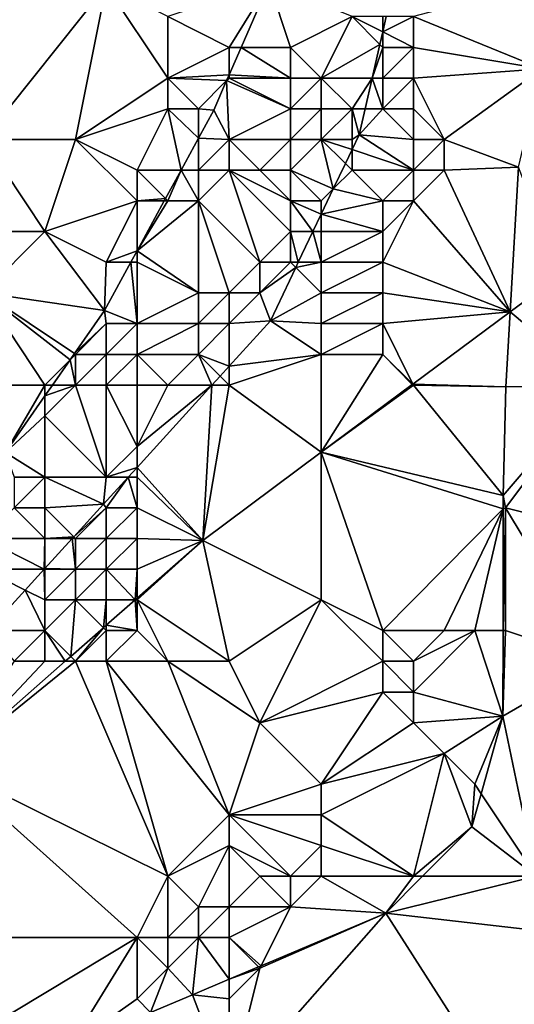
# Model space of a CAD drawing. Units: metres. Extents: x 69375 to 70000, y 345000 to 345500.
# Drawn here: x 69896 to 69912, y 345427 to 345459 of the extents above; entities that cross this region are included whole.
import ezdxf

# ---------------------------------------------------------------- set-up
doc = ezdxf.new("R2010")
doc.units = ezdxf.units.M
doc.layers.add('Terrain', color=15, linetype='Continuous')

msp = doc.modelspace()

# ---------------------------------------------------------------- linework, layer by layer
at = {"layer": 'Terrain'}
for points in [[(69895, 345455, 268.98), (69899, 345460, 269.05), (69895, 345461, 269.32), (69895, 345455, 268.98)], [(69903, 345458, 268.46), (69904.301, 345460.098, 268.633), (69901, 345459, 268.83), (69903, 345458, 268.46)], [(69903, 345458, 268.46), (69903.388, 345458, 268.613), (69904.301, 345460.098, 268.633), (69903, 345458, 268.46)], [(69903.388, 345458, 268.613), (69905, 345458, 267.69), (69904.301, 345460.098, 268.633), (69903.388, 345458, 268.613)], [(69905, 345458, 267.69), (69907, 345459, 266.61), (69904.301, 345460.098, 268.633), (69905, 345458, 267.69)], [(69909, 345459, 266.18), (69913.184, 345457.303, 266.221), (69913.9, 345460.299, 266.221), (69909, 345459, 266.18)], [(69898, 345455, 268.99), (69899, 345460, 269.05), (69895, 345455, 268.98), (69898, 345455, 268.99)], [(69898, 345455, 268.99), (69901, 345457, 268.89), (69899, 345460, 269.05), (69898, 345455, 268.99)], [(69901, 345457, 268.89), (69901, 345459, 268.83), (69899, 345460, 269.05), (69901, 345457, 268.89)], [(69901, 345457, 268.89), (69903, 345458, 268.46), (69901, 345459, 268.83), (69901, 345457, 268.89)], [(69906, 345457, 267.4), (69907, 345459, 266.61), (69905, 345458, 267.69), (69906, 345457, 267.4)], [(69906, 345457, 267.4), (69907.905, 345458.095, 266.432), (69907, 345459, 266.61), (69906, 345457, 267.4)], [(69908, 345459, 266.32), (69907, 345459, 266.61), (69908, 345458.507, 266.432), (69908, 345459, 266.32)], [(69907, 345459, 266.61), (69907.905, 345458.095, 266.432), (69908, 345458.507, 266.432), (69907, 345459, 266.61)], [(69909, 345458, 266.11), (69909, 345459, 266.18), (69908, 345458.507, 266.432), (69909, 345458, 266.11)], [(69909, 345459, 266.18), (69908.113, 345459, 266.432), (69908, 345458.507, 266.432), (69909, 345459, 266.18)], [(69908, 345459, 266.32), (69908, 345458.507, 266.432), (69908.113, 345459, 266.432), (69908, 345459, 266.32)], [(69909, 345458, 266.11), (69913.184, 345457.303, 266.221), (69909, 345459, 266.18), (69909, 345458, 266.11)], [(69908, 345458, 266.28), (69908, 345458.507, 266.432), (69907.905, 345458.095, 266.432), (69908, 345458, 266.28)], [(69909, 345458, 266.11), (69908, 345458.507, 266.432), (69908, 345458, 266.28), (69909, 345458, 266.11)], [(69901, 345457, 268.89), (69903, 345457.11, 268.605), (69903, 345458, 268.46), (69901, 345457, 268.89)], [(69903, 345458, 268.46), (69903, 345457.11, 268.605), (69903.388, 345458, 268.613), (69903, 345458, 268.46)], [(69903.388, 345458, 268.613), (69903, 345457.11, 268.605), (69905, 345457, 267.93), (69903.388, 345458, 268.613)], [(69903.388, 345458, 268.613), (69905, 345457, 267.93), (69905, 345458, 267.69), (69903.388, 345458, 268.613)], [(69906, 345457, 267.4), (69905, 345458, 267.69), (69905, 345457, 267.93), (69906, 345457, 267.4)], [(69906, 345457, 267.4), (69907.654, 345457, 266.433), (69907.905, 345458.095, 266.432), (69906, 345457, 267.4)], [(69908, 345458, 266.28), (69907.905, 345458.095, 266.432), (69907.654, 345457, 266.433), (69908, 345458, 266.28)], [(69908, 345457, 266.36), (69908, 345458, 266.28), (69907.654, 345457, 266.433), (69908, 345457, 266.36)], [(69909, 345457, 266.14), (69909, 345458, 266.11), (69908, 345457, 266.36), (69909, 345457, 266.14)], [(69908, 345457, 266.36), (69909, 345458, 266.11), (69908, 345458, 266.28), (69908, 345457, 266.36)], [(69909, 345457, 266.14), (69913.184, 345457.303, 266.221), (69909, 345458, 266.11), (69909, 345457, 266.14)], [(69910, 345455, 266.2), (69913.184, 345457.303, 266.221), (69909, 345457, 266.14), (69910, 345455, 266.2)], [(69912.417, 345454.094, 266.221), (69913.184, 345457.303, 266.221), (69910, 345455, 266.2), (69912.417, 345454.094, 266.221)], [(69898, 345455, 268.99), (69901, 345456, 268.99), (69901, 345457, 268.89), (69898, 345455, 268.99)], [(69901, 345457, 268.89), (69902.915, 345456.915, 268.603), (69903, 345457.11, 268.605), (69901, 345457, 268.89)], [(69902, 345456, 268.84), (69902.915, 345456.915, 268.603), (69901, 345457, 268.89), (69902, 345456, 268.84)], [(69902, 345456, 268.84), (69901, 345457, 268.89), (69901, 345456, 268.99), (69902, 345456, 268.84)], [(69902, 345456, 268.84), (69902.496, 345455.952, 268.594), (69902.915, 345456.915, 268.603), (69902, 345456, 268.84)], [(69903, 345455, 268.69), (69902.915, 345456.915, 268.603), (69902.496, 345455.952, 268.594), (69903, 345455, 268.69)], [(69903, 345457, 268.63), (69903, 345457.11, 268.605), (69902.915, 345456.915, 268.603), (69903, 345457, 268.63)], [(69905, 345456, 267.94), (69903, 345457, 268.63), (69902.915, 345456.915, 268.603), (69905, 345456, 267.94)], [(69903, 345455, 268.69), (69905, 345456, 267.94), (69902.915, 345456.915, 268.603), (69903, 345455, 268.69)], [(69903, 345457, 268.63), (69905, 345457, 267.93), (69903, 345457.11, 268.605), (69903, 345457, 268.63)], [(69905, 345456, 267.94), (69905, 345457, 267.93), (69903, 345457, 268.63), (69905, 345456, 267.94)], [(69906, 345456, 267.53), (69906, 345457, 267.4), (69905, 345456, 267.94), (69906, 345456, 267.53)], [(69905, 345456, 267.94), (69906, 345457, 267.4), (69905, 345457, 267.93), (69905, 345456, 267.94)], [(69907, 345456, 267.05), (69907.654, 345457, 266.433), (69906, 345457, 267.4), (69907, 345456, 267.05)], [(69907, 345456, 267.05), (69906, 345457, 267.4), (69906, 345456, 267.53), (69907, 345456, 267.05)], [(69907.424, 345456, 266.433), (69907.654, 345457, 266.433), (69907, 345456, 267.05), (69907.424, 345456, 266.433)], [(69907.424, 345456, 266.433), (69908, 345456, 266.5), (69907.654, 345457, 266.433), (69907.424, 345456, 266.433)], [(69908, 345456, 266.5), (69908, 345457, 266.36), (69907.654, 345457, 266.433), (69908, 345456, 266.5)], [(69909, 345456, 266.22), (69909, 345457, 266.14), (69908, 345456, 266.5), (69909, 345456, 266.22)], [(69908, 345456, 266.5), (69909, 345457, 266.14), (69908, 345457, 266.36), (69908, 345456, 266.5)], [(69910, 345455, 266.2), (69909, 345457, 266.14), (69909, 345456, 266.22), (69910, 345455, 266.2)], [(69900, 345454, 268.81), (69901, 345456, 268.99), (69898, 345455, 268.99), (69900, 345454, 268.81)], [(69900, 345454, 268.81), (69901.433, 345454, 268.683), (69901, 345456, 268.99), (69900, 345454, 268.81)], [(69902, 345455.041, 268.635), (69902, 345456, 268.84), (69901, 345456, 268.99), (69902, 345455.041, 268.635)], [(69902, 345455.041, 268.635), (69901, 345456, 268.99), (69901.433, 345454, 268.683), (69902, 345455.041, 268.635)], [(69902, 345455.041, 268.635), (69902.496, 345455.952, 268.594), (69902, 345456, 268.84), (69902, 345455.041, 268.635)], [(69903, 345455, 268.69), (69902.496, 345455.952, 268.594), (69902, 345455.041, 268.635), (69903, 345455, 268.69)], [(69903, 345455, 268.69), (69905, 345455, 267.61), (69905, 345456, 267.94), (69903, 345455, 268.69)], [(69906, 345455, 267.43), (69906, 345456, 267.53), (69905, 345455, 267.61), (69906, 345455, 267.43)], [(69905, 345455, 267.61), (69906, 345456, 267.53), (69905, 345456, 267.94), (69905, 345455, 267.61)], [(69907, 345455, 267.08), (69907, 345456, 267.05), (69906, 345455, 267.43), (69907, 345455, 267.08)], [(69906, 345455, 267.43), (69907, 345456, 267.05), (69906, 345456, 267.53), (69906, 345455, 267.43)], [(69907.424, 345456, 266.433), (69907, 345456, 267.05), (69907.229, 345455.15, 266.434), (69907.424, 345456, 266.433)], [(69907, 345455, 267.08), (69907.229, 345455.15, 266.434), (69907, 345456, 267.05), (69907, 345455, 267.08)], [(69909, 345455, 266.25), (69908, 345456, 266.5), (69907.229, 345455.15, 266.434), (69909, 345455, 266.25)], [(69907.424, 345456, 266.433), (69907.229, 345455.15, 266.434), (69908, 345456, 266.5), (69907.424, 345456, 266.433)], [(69909, 345455, 266.25), (69909, 345456, 266.22), (69908, 345456, 266.5), (69909, 345455, 266.25)], [(69910, 345455, 266.2), (69909, 345456, 266.22), (69909, 345455, 266.25), (69910, 345455, 266.2)], [(69897, 345452, 268.88), (69895, 345455, 268.98), (69893, 345452, 268.74), (69897, 345452, 268.88)], [(69897, 345452, 268.88), (69898, 345455, 268.99), (69895, 345455, 268.98), (69897, 345452, 268.88)], [(69897, 345452, 268.88), (69900, 345453, 268.69), (69898, 345455, 268.99), (69897, 345452, 268.88)], [(69900, 345453, 268.69), (69900, 345454, 268.81), (69898, 345455, 268.99), (69900, 345453, 268.69)], [(69902, 345454, 268.25), (69902, 345455.041, 268.635), (69901.433, 345454, 268.683), (69902, 345454, 268.25)], [(69902, 345454, 268.25), (69903, 345455, 268.69), (69902, 345455.041, 268.635), (69902, 345454, 268.25)], [(69903, 345454, 267.48), (69903, 345455, 268.69), (69902, 345454, 268.25), (69903, 345454, 267.48)], [(69903, 345454, 267.48), (69904, 345454, 267.63), (69903, 345455, 268.69), (69903, 345454, 267.48)], [(69903, 345455, 268.69), (69904, 345454, 267.63), (69905, 345455, 267.61), (69903, 345455, 268.69)], [(69905, 345454, 267.18), (69905, 345455, 267.61), (69904, 345454, 267.63), (69905, 345454, 267.18)], [(69905, 345454, 267.18), (69906.391, 345453.391, 266.432), (69906, 345455, 267.43), (69905, 345454, 267.18)], [(69905, 345454, 267.18), (69906, 345455, 267.43), (69905, 345455, 267.61), (69905, 345454, 267.18)], [(69906.391, 345453.391, 266.432), (69906.784, 345454.216, 266.433), (69906, 345455, 267.43), (69906.391, 345453.391, 266.432)], [(69906.784, 345454.216, 266.433), (69907, 345454.669, 266.433), (69906, 345455, 267.43), (69906.784, 345454.216, 266.433)], [(69907, 345454.669, 266.433), (69907, 345455, 267.08), (69906, 345455, 267.43), (69907, 345454.669, 266.433)], [(69909, 345454, 266.24), (69907.229, 345455.15, 266.434), (69907, 345454.669, 266.433), (69909, 345454, 266.24)], [(69907, 345454.669, 266.433), (69907.229, 345455.15, 266.434), (69907, 345455, 267.08), (69907, 345454.669, 266.433)], [(69909, 345454, 266.24), (69909, 345455, 266.25), (69907.229, 345455.15, 266.434), (69909, 345454, 266.24)], [(69910, 345454, 266.19), (69910, 345455, 266.2), (69909, 345454, 266.24), (69910, 345454, 266.19)], [(69909, 345454, 266.24), (69910, 345455, 266.2), (69909, 345455, 266.25), (69909, 345454, 266.24)], [(69912.417, 345454.094, 266.221), (69910, 345455, 266.2), (69910, 345454, 266.19), (69912.417, 345454.094, 266.221)], [(69907, 345454, 266.81), (69907, 345454.669, 266.433), (69906.784, 345454.216, 266.433), (69907, 345454, 266.81)], [(69909, 345454, 266.24), (69907, 345454.669, 266.433), (69907, 345454, 266.81), (69909, 345454, 266.24)], [(69900, 345453, 268.69), (69900.927, 345453.073, 268.725), (69900, 345454, 268.81), (69900, 345453, 268.69)], [(69900, 345454, 268.81), (69900.927, 345453.073, 268.725), (69901.433, 345454, 268.683), (69900, 345454, 268.81)], [(69901, 345453, 268.36), (69901.433, 345454, 268.683), (69900.927, 345453.073, 268.725), (69901, 345453, 268.36)], [(69902, 345453, 267.75), (69901.433, 345454, 268.683), (69901, 345453, 268.36), (69902, 345453, 267.75)], [(69902, 345453, 267.75), (69902, 345454, 268.25), (69901.433, 345454, 268.683), (69902, 345453, 267.75)], [(69902, 345453, 267.75), (69904, 345451, 266.33), (69903, 345454, 267.48), (69902, 345453, 267.75)], [(69902, 345453, 267.75), (69903, 345454, 267.48), (69902, 345454, 268.25), (69902, 345453, 267.75)], [(69903, 345454, 267.48), (69904, 345451, 266.33), (69905, 345452, 266.32), (69903, 345454, 267.48)], [(69903, 345454, 267.48), (69905, 345452, 266.32), (69905, 345453, 266.56), (69903, 345454, 267.48)], [(69903, 345454, 267.48), (69905, 345453, 266.56), (69904, 345454, 267.63), (69903, 345454, 267.48)], [(69905, 345453, 266.56), (69905, 345454, 267.18), (69904, 345454, 267.63), (69905, 345453, 266.56)], [(69906, 345453, 266.55), (69906.391, 345453.391, 266.432), (69905, 345454, 267.18), (69906, 345453, 266.55)], [(69906, 345453, 266.55), (69905, 345454, 267.18), (69905, 345453, 266.56), (69906, 345453, 266.55)], [(69907, 345454, 266.81), (69906.784, 345454.216, 266.433), (69906.391, 345453.391, 266.432), (69907, 345454, 266.81)], [(69908, 345453, 266.32), (69907, 345454, 266.81), (69906.391, 345453.391, 266.432), (69908, 345453, 266.32)], [(69908, 345453, 266.32), (69909, 345454, 266.24), (69907, 345454, 266.81), (69908, 345453, 266.32)], [(69909, 345453, 266.21), (69909, 345454, 266.24), (69908, 345453, 266.32), (69909, 345453, 266.21)], [(69909, 345453, 266.21), (69910, 345454, 266.19), (69909, 345454, 266.24), (69909, 345453, 266.21)], [(69909, 345453, 266.21), (69912.15, 345449.382, 266.221), (69910, 345454, 266.19), (69909, 345453, 266.21)], [(69912.417, 345454.094, 266.221), (69910, 345454, 266.19), (69912.15, 345449.382, 266.221), (69912.417, 345454.094, 266.221)], [(69912.417, 345454.094, 266.221), (69912.15, 345449.382, 266.221), (69913.761, 345450.58, 266.196), (69912.417, 345454.094, 266.221)], [(69908, 345453, 266.32), (69906.391, 345453.391, 266.432), (69906, 345452.57, 266.431), (69908, 345453, 266.32)], [(69906, 345453, 266.55), (69906, 345452.57, 266.431), (69906.391, 345453.391, 266.432), (69906, 345453, 266.55)], [(69900, 345453, 268.69), (69900.888, 345453, 268.728), (69900.927, 345453.073, 268.725), (69900, 345453, 268.69)], [(69901, 345453, 268.36), (69900.927, 345453.073, 268.725), (69900.888, 345453, 268.728), (69901, 345453, 268.36)], [(69899, 345451, 268.63), (69900, 345453, 268.69), (69897, 345452, 268.88), (69899, 345451, 268.63)], [(69899, 345451, 268.63), (69900, 345451.37, 268.802), (69900, 345453, 268.69), (69899, 345451, 268.63)], [(69902, 345450, 267), (69902, 345453, 267.75), (69900, 345451.37, 268.802), (69902, 345450, 267)], [(69902, 345453, 267.75), (69901, 345453, 268.36), (69900, 345451.37, 268.802), (69902, 345453, 267.75)], [(69901, 345453, 268.36), (69900.888, 345453, 268.728), (69900, 345451.37, 268.802), (69901, 345453, 268.36)], [(69900, 345453, 268.69), (69900, 345451.37, 268.802), (69900.888, 345453, 268.728), (69900, 345453, 268.69)], [(69903, 345450, 266.53), (69904, 345451, 266.33), (69902, 345453, 267.75), (69903, 345450, 266.53)], [(69903, 345450, 266.53), (69902, 345453, 267.75), (69902, 345450, 267), (69903, 345450, 266.53)], [(69905, 345452, 266.32), (69905.728, 345452, 266.43), (69905, 345453, 266.56), (69905, 345452, 266.32)], [(69906, 345453, 266.55), (69905, 345453, 266.56), (69906, 345452.57, 266.431), (69906, 345453, 266.55)], [(69905, 345453, 266.56), (69905.728, 345452, 266.43), (69906, 345452.57, 266.431), (69905, 345453, 266.56)], [(69908, 345452, 266.24), (69908, 345453, 266.32), (69906, 345452.57, 266.431), (69908, 345452, 266.24)], [(69908, 345451, 266.17), (69912.15, 345449.382, 266.221), (69909, 345453, 266.21), (69908, 345451, 266.17)], [(69908, 345451, 266.17), (69909, 345453, 266.21), (69908, 345452, 266.24), (69908, 345451, 266.17)], [(69908, 345452, 266.24), (69909, 345453, 266.21), (69908, 345453, 266.32), (69908, 345452, 266.24)], [(69906, 345452, 266.28), (69906, 345452.57, 266.431), (69905.728, 345452, 266.43), (69906, 345452, 266.28)], [(69908, 345452, 266.24), (69906, 345452.57, 266.431), (69906, 345452, 266.28), (69908, 345452, 266.24)], [(69895, 345450, 268.97), (69897, 345452, 268.88), (69893, 345452, 268.74), (69895, 345450, 268.97)], [(69895, 345450, 268.97), (69898.941, 345449.426, 268.89), (69897, 345452, 268.88), (69895, 345450, 268.97)], [(69899, 345451, 268.63), (69897, 345452, 268.88), (69898.941, 345449.426, 268.89), (69899, 345451, 268.63)], [(69905, 345451, 266.21), (69905, 345452, 266.32), (69904, 345451, 266.33), (69905, 345451, 266.21)], [(69905, 345451, 266.21), (69905.252, 345451, 266.429), (69905, 345452, 266.32), (69905, 345451, 266.21)], [(69905, 345452, 266.32), (69905.252, 345451, 266.429), (69905.728, 345452, 266.43), (69905, 345452, 266.32)], [(69906, 345451, 266.22), (69905.728, 345452, 266.43), (69905.252, 345451, 266.429), (69906, 345451, 266.22)], [(69906, 345451, 266.22), (69906, 345452, 266.28), (69905.728, 345452, 266.43), (69906, 345451, 266.22)], [(69908, 345451, 266.17), (69908, 345452, 266.24), (69906, 345451, 266.22), (69908, 345451, 266.17)], [(69906, 345451, 266.22), (69908, 345452, 266.24), (69906, 345452, 266.28), (69906, 345451, 266.22)], [(69899, 345451, 268.63), (69899.798, 345451, 268.819), (69900, 345451.37, 268.802), (69899, 345451, 268.63)], [(69900, 345451, 268.39), (69900, 345451.37, 268.802), (69899.798, 345451, 268.819), (69900, 345451, 268.39)], [(69902, 345450, 267), (69900, 345451.37, 268.802), (69900, 345451, 268.39), (69902, 345450, 267)], [(69900, 345449, 268.18), (69899.798, 345451, 268.819), (69898.941, 345449.426, 268.89), (69900, 345449, 268.18)], [(69899, 345451, 268.63), (69898.941, 345449.426, 268.89), (69899.798, 345451, 268.819), (69899, 345451, 268.63)], [(69900, 345449, 268.18), (69900, 345451, 268.39), (69899.798, 345451, 268.819), (69900, 345449, 268.18)], [(69900, 345449, 268.18), (69902, 345450, 267), (69900, 345451, 268.39), (69900, 345449, 268.18)], [(69903, 345450, 266.53), (69904, 345450, 266.26), (69904, 345451, 266.33), (69903, 345450, 266.53)], [(69904, 345450, 266.26), (69905.171, 345450.829, 266.428), (69905, 345451, 266.21), (69904, 345450, 266.26)], [(69904, 345450, 266.26), (69905, 345451, 266.21), (69904, 345451, 266.33), (69904, 345450, 266.26)], [(69904, 345450, 266.26), (69904.345, 345449.096, 266.426), (69905.171, 345450.829, 266.428), (69904, 345450, 266.26)], [(69906, 345450, 266.11), (69905.171, 345450.829, 266.428), (69904.345, 345449.096, 266.426), (69906, 345450, 266.11)], [(69905, 345451, 266.21), (69905.171, 345450.829, 266.428), (69905.252, 345451, 266.429), (69905, 345451, 266.21)], [(69906, 345450, 266.11), (69906, 345451, 266.22), (69905.171, 345450.829, 266.428), (69906, 345450, 266.11)], [(69906, 345451, 266.22), (69905.252, 345451, 266.429), (69905.171, 345450.829, 266.428), (69906, 345451, 266.22)], [(69908, 345450, 266.1), (69908, 345451, 266.17), (69906, 345450, 266.11), (69908, 345450, 266.1)], [(69906, 345450, 266.11), (69908, 345451, 266.17), (69906, 345451, 266.22), (69906, 345450, 266.11)], [(69908, 345450, 266.1), (69912.15, 345449.382, 266.221), (69908, 345451, 266.17), (69908, 345450, 266.1)], [(69915, 345447, 266.14), (69913.761, 345450.58, 266.196), (69912.15, 345449.382, 266.221), (69915, 345447, 266.14)], [(69897, 345447, 268.69), (69895, 345450, 268.97), (69892, 345447, 268.89), (69897, 345447, 268.69)], [(69897, 345447, 268.69), (69897.822, 345447.822, 268.912), (69895, 345450, 268.97), (69897, 345447, 268.69)], [(69895, 345450, 268.97), (69897.963, 345448.024, 268.909), (69898.941, 345449.426, 268.89), (69895, 345450, 268.97)], [(69895, 345450, 268.97), (69897.822, 345447.822, 268.912), (69897.963, 345448.024, 268.909), (69895, 345450, 268.97)], [(69902, 345449, 266.74), (69902, 345450, 267), (69900, 345449, 268.18), (69902, 345449, 266.74)], [(69903, 345449, 266.42), (69903, 345450, 266.53), (69902, 345449, 266.74), (69903, 345449, 266.42)], [(69902, 345449, 266.74), (69903, 345450, 266.53), (69902, 345450, 267), (69902, 345449, 266.74)], [(69903, 345449, 266.42), (69904.345, 345449.096, 266.426), (69904, 345450, 266.26), (69903, 345449, 266.42)], [(69903, 345449, 266.42), (69904, 345450, 266.26), (69903, 345450, 266.53), (69903, 345449, 266.42)], [(69906, 345449, 266.02), (69906, 345450, 266.11), (69904.345, 345449.096, 266.426), (69906, 345449, 266.02)], [(69908, 345449, 266.08), (69908, 345450, 266.1), (69906, 345449, 266.02), (69908, 345449, 266.08)], [(69906, 345449, 266.02), (69908, 345450, 266.1), (69906, 345450, 266.11), (69906, 345449, 266.02)], [(69908, 345449, 266.08), (69912.15, 345449.382, 266.221), (69908, 345450, 266.1), (69908, 345449, 266.08)], [(69899, 345449, 268.74), (69898.941, 345449.426, 268.89), (69897.963, 345448.024, 268.909), (69899, 345449, 268.74)], [(69900, 345449, 268.18), (69898.941, 345449.426, 268.89), (69899, 345449, 268.74), (69900, 345449, 268.18)], [(69908, 345449, 266.08), (69908.985, 345447.029, 266.196), (69912.15, 345449.382, 266.221), (69908, 345449, 266.08)], [(69908.985, 345447.029, 266.196), (69912.011, 345446.938, 266.221), (69912.15, 345449.382, 266.221), (69908.985, 345447.029, 266.196)], [(69915, 345447, 266.14), (69912.15, 345449.382, 266.221), (69912.011, 345446.938, 266.221), (69915, 345447, 266.14)], [(69898, 345448, 268.68), (69899, 345449, 268.74), (69897.963, 345448.024, 268.909), (69898, 345448, 268.68)], [(69899, 345448, 268.41), (69899, 345449, 268.74), (69898, 345448, 268.68), (69899, 345448, 268.41)], [(69900, 345448, 267.81), (69900, 345449, 268.18), (69899, 345448, 268.41), (69900, 345448, 267.81)], [(69899, 345448, 268.41), (69900, 345449, 268.18), (69899, 345449, 268.74), (69899, 345448, 268.41)], [(69902, 345448, 266.53), (69902, 345449, 266.74), (69900, 345448, 267.81), (69902, 345448, 266.53)], [(69900, 345448, 267.81), (69902, 345449, 266.74), (69900, 345449, 268.18), (69900, 345448, 267.81)], [(69902, 345448, 266.53), (69903, 345447.615, 266.369), (69903, 345449, 266.42), (69902, 345448, 266.53)], [(69902, 345448, 266.53), (69903, 345449, 266.42), (69902, 345449, 266.74), (69902, 345448, 266.53)], [(69903, 345449, 266.42), (69903, 345447.615, 266.369), (69904.345, 345449.096, 266.426), (69903, 345449, 266.42)], [(69903, 345447.615, 266.369), (69906, 345448, 266.02), (69904.345, 345449.096, 266.426), (69903, 345447.615, 266.369)], [(69906, 345448, 266.02), (69906, 345449, 266.02), (69904.345, 345449.096, 266.426), (69906, 345448, 266.02)], [(69908, 345448, 266.07), (69908, 345449, 266.08), (69906, 345448, 266.02), (69908, 345448, 266.07)], [(69906, 345448, 266.02), (69908, 345449, 266.08), (69906, 345449, 266.02), (69906, 345448, 266.02)], [(69908, 345448, 266.07), (69908.985, 345447.029, 266.196), (69908, 345449, 266.08), (69908, 345448, 266.07)], [(69898, 345448, 268.68), (69897.963, 345448.024, 268.909), (69897.822, 345447.822, 268.912), (69898, 345448, 268.68)], [(69898, 345447, 268.37), (69898, 345448, 268.68), (69897.822, 345447.822, 268.912), (69898, 345447, 268.37)], [(69899, 345447, 267.83), (69899, 345448, 268.41), (69898, 345447, 268.37), (69899, 345447, 267.83)], [(69898, 345447, 268.37), (69899, 345448, 268.41), (69898, 345448, 268.68), (69898, 345447, 268.37)], [(69900, 345447, 267.28), (69900, 345448, 267.81), (69899, 345447, 267.83), (69900, 345447, 267.28)], [(69899, 345447, 267.83), (69900, 345448, 267.81), (69899, 345448, 268.41), (69899, 345447, 267.83)], [(69901, 345447, 266.73), (69900, 345448, 267.81), (69900, 345447, 267.28), (69901, 345447, 266.73)], [(69901, 345447, 266.73), (69902, 345448, 266.53), (69900, 345448, 267.81), (69901, 345447, 266.73)], [(69901, 345447, 266.73), (69902.441, 345447, 266.345), (69902, 345448, 266.53), (69901, 345447, 266.73)], [(69902, 345448, 266.53), (69902.441, 345447, 266.345), (69902.707, 345447.293, 266.357), (69902, 345448, 266.53)], [(69902, 345448, 266.53), (69902.707, 345447.293, 266.357), (69903, 345447.615, 266.369), (69902, 345448, 266.53)], [(69903, 345447, 266.1), (69906, 345444.809, 266.172), (69906, 345448, 266.02), (69903, 345447, 266.1)], [(69903, 345447, 266.1), (69906, 345448, 266.02), (69903, 345447.615, 266.369), (69903, 345447, 266.1)], [(69908, 345448, 266.07), (69906, 345448, 266.02), (69906, 345444.809, 266.172), (69908, 345448, 266.07)], [(69908, 345448, 266.07), (69906, 345444.809, 266.172), (69908.963, 345447.012, 266.196), (69908, 345448, 266.07)], [(69908, 345448, 266.07), (69908.963, 345447.012, 266.196), (69908.977, 345447.023, 266.196), (69908, 345448, 266.07)], [(69908, 345448, 266.07), (69908.977, 345447.023, 266.196), (69908.985, 345447.029, 266.196), (69908, 345448, 266.07)], [(69897, 345447, 268.69), (69897.249, 345447, 268.923), (69897.822, 345447.822, 268.912), (69897, 345447, 268.69)], [(69898, 345447, 268.37), (69897.822, 345447.822, 268.912), (69897.249, 345447, 268.923), (69898, 345447, 268.37)], [(69903, 345447, 266.1), (69903, 345447.615, 266.369), (69902.707, 345447.293, 266.357), (69903, 345447, 266.1)], [(69903, 345447, 266.1), (69902.707, 345447.293, 266.357), (69902.441, 345447, 266.345), (69903, 345447, 266.1)], [(69897, 345447, 268.69), (69892, 345447, 268.89), (69895.716, 345444.803, 268.953), (69897, 345447, 268.69)], [(69897, 345447, 268.69), (69895.716, 345444.803, 268.953), (69897, 345446.644, 268.928), (69897, 345447, 268.69)], [(69898, 345447, 268.37), (69897.249, 345447, 268.923), (69897, 345446.644, 268.928), (69898, 345447, 268.37)], [(69898, 345447, 268.37), (69897, 345446.644, 268.928), (69897, 345446, 268.48), (69898, 345447, 268.37)], [(69898, 345447, 268.37), (69897, 345446, 268.48), (69899, 345444, 266.48), (69898, 345447, 268.37)], [(69897, 345447, 268.69), (69897, 345446.644, 268.928), (69897.249, 345447, 268.923), (69897, 345447, 268.69)], [(69899, 345447, 267.83), (69898, 345447, 268.37), (69899, 345444, 266.48), (69899, 345447, 267.83)], [(69900, 345447, 267.28), (69899, 345447, 267.83), (69900, 345445, 266.34), (69900, 345447, 267.28)], [(69899, 345447, 267.83), (69899, 345444, 266.48), (69900, 345445, 266.34), (69899, 345447, 267.83)], [(69901, 345447, 266.73), (69900, 345447, 267.28), (69900, 345445, 266.34), (69901, 345447, 266.73)], [(69901, 345447, 266.73), (69900, 345445, 266.34), (69902.441, 345447, 266.345), (69901, 345447, 266.73)], [(69902.441, 345447, 266.345), (69900, 345445, 266.34), (69900, 345444.313, 266.242), (69902.441, 345447, 266.345)], [(69902.441, 345447, 266.345), (69900, 345444.313, 266.242), (69902.138, 345441.938, 266.141), (69902.441, 345447, 266.345)], [(69903, 345447, 266.1), (69902.138, 345441.938, 266.141), (69906, 345444.809, 266.172), (69903, 345447, 266.1)], [(69903, 345447, 266.1), (69902.441, 345447, 266.345), (69902.138, 345441.938, 266.141), (69903, 345447, 266.1)], [(69909, 345447, 266.02), (69908.963, 345447.012, 266.196), (69906, 345444.809, 266.172), (69909, 345447, 266.02)], [(69909, 345447, 266.02), (69906, 345444.809, 266.172), (69911.924, 345443.397, 266.212), (69909, 345447, 266.02)], [(69909, 345447, 266.02), (69908.977, 345447.023, 266.196), (69908.963, 345447.012, 266.196), (69909, 345447, 266.02)], [(69909, 345447, 266.02), (69908.985, 345447.029, 266.196), (69908.977, 345447.023, 266.196), (69909, 345447, 266.02)], [(69909, 345447, 266.02), (69912.011, 345446.938, 266.221), (69908.985, 345447.029, 266.196), (69909, 345447, 266.02)], [(69909, 345447, 266.02), (69911.924, 345443.397, 266.212), (69912.011, 345446.938, 266.221), (69909, 345447, 266.02)], [(69915, 345447, 266.14), (69912.011, 345446.938, 266.221), (69911.924, 345443.397, 266.212), (69915, 345447, 266.14)], [(69915, 345447, 266.14), (69911.924, 345443.397, 266.212), (69912, 345443, 266.21), (69915, 345447, 266.14)], [(69920, 345441, 266.35), (69915, 345447, 266.14), (69912, 345443, 266.21), (69920, 345441, 266.35)], [(69897, 345446.644, 268.928), (69895.716, 345444.803, 268.953), (69897, 345446, 268.48), (69897, 345446.644, 268.928)], [(69897, 345444, 267.73), (69897, 345446, 268.48), (69895.716, 345444.803, 268.953), (69897, 345444, 267.73)], [(69899, 345444, 266.48), (69897, 345446, 268.48), (69897, 345444, 267.73), (69899, 345444, 266.48)], [(69899, 345444, 266.48), (69900, 345444.313, 266.242), (69900, 345445, 266.34), (69899, 345444, 266.48)], [(69897, 345444, 267.73), (69895.716, 345444.803, 268.953), (69896, 345444, 268.38), (69897, 345444, 267.73)], [(69902.138, 345441.938, 266.141), (69906, 345440, 266.08), (69906, 345444.809, 266.172), (69902.138, 345441.938, 266.141)], [(69908, 345439, 266.24), (69911.923, 345442.962, 266.212), (69906, 345444.809, 266.172), (69908, 345439, 266.24)], [(69908, 345439, 266.24), (69906, 345444.809, 266.172), (69906, 345440, 266.08), (69908, 345439, 266.24)], [(69906, 345444.809, 266.172), (69911.923, 345442.962, 266.212), (69911.924, 345443.397, 266.212), (69906, 345444.809, 266.172)], [(69899, 345444, 266.48), (69899.716, 345444, 266.23), (69900, 345444.313, 266.242), (69899, 345444, 266.48)], [(69900, 345444, 266.13), (69900, 345444.313, 266.242), (69899.716, 345444, 266.23), (69900, 345444, 266.13)], [(69900, 345444, 266.13), (69902.138, 345441.938, 266.141), (69900, 345444.313, 266.242), (69900, 345444, 266.13)], [(69897, 345443, 267.14), (69897, 345444, 267.73), (69896, 345443, 267.85), (69897, 345443, 267.14)], [(69896, 345443, 267.85), (69897, 345444, 267.73), (69896, 345444, 268.38), (69896, 345443, 267.85)], [(69897, 345443, 267.14), (69898.911, 345443.114, 266.196), (69897, 345444, 267.73), (69897, 345443, 267.14)], [(69899, 345444, 266.48), (69897, 345444, 267.73), (69898.911, 345443.114, 266.196), (69899, 345444, 266.48)], [(69899, 345443, 266.23), (69899.716, 345444, 266.23), (69898.911, 345443.114, 266.196), (69899, 345443, 266.23)], [(69899, 345444, 266.48), (69898.911, 345443.114, 266.196), (69899.716, 345444, 266.23), (69899, 345444, 266.48)], [(69900, 345443, 266.11), (69899.716, 345444, 266.23), (69899, 345443, 266.23), (69900, 345443, 266.11)], [(69900, 345443, 266.11), (69900, 345444, 266.13), (69899.716, 345444, 266.23), (69900, 345443, 266.11)], [(69900, 345443, 266.11), (69902.138, 345441.938, 266.141), (69900, 345444, 266.13), (69900, 345443, 266.11)], [(69912, 345443, 266.21), (69911.924, 345443.397, 266.212), (69911.923, 345442.962, 266.212), (69912, 345443, 266.21)], [(69897, 345443, 267.14), (69897.945, 345442.055, 266.204), (69898.911, 345443.114, 266.196), (69897, 345443, 267.14)], [(69899, 345443, 266.23), (69898.911, 345443.114, 266.196), (69897.945, 345442.055, 266.204), (69899, 345443, 266.23)], [(69897, 345442, 266.52), (69896, 345443, 267.85), (69895, 345442, 267.78), (69897, 345442, 266.52)], [(69897, 345442, 266.52), (69897, 345443, 267.14), (69896, 345443, 267.85), (69897, 345442, 266.52)], [(69897, 345442, 266.52), (69897.945, 345442.055, 266.204), (69897, 345443, 267.14), (69897, 345442, 266.52)], [(69898, 345442, 266.2), (69899, 345443, 266.23), (69897.945, 345442.055, 266.204), (69898, 345442, 266.2)], [(69899, 345442, 266.1), (69899, 345443, 266.23), (69898, 345442, 266.2), (69899, 345442, 266.1)], [(69900, 345442, 266.1), (69900, 345443, 266.11), (69899, 345442, 266.1), (69900, 345442, 266.1)], [(69899, 345442, 266.1), (69900, 345443, 266.11), (69899, 345443, 266.23), (69899, 345442, 266.1)], [(69900, 345442, 266.1), (69902.138, 345441.938, 266.141), (69900, 345443, 266.11), (69900, 345442, 266.1)], [(69910, 345439, 266.07), (69911.923, 345442.962, 266.212), (69908, 345439, 266.24), (69910, 345439, 266.07)], [(69911, 345439, 266.07), (69911.923, 345442.962, 266.212), (69910, 345439, 266.07), (69911, 345439, 266.07)], [(69911, 345439, 266.07), (69911.918, 345439, 266.212), (69911.923, 345442.962, 266.212), (69911, 345439, 266.07)], [(69912, 345439, 266.13), (69911.923, 345442.962, 266.212), (69911.918, 345439, 266.212), (69912, 345439, 266.13)], [(69912, 345439, 266.13), (69912, 345443, 266.21), (69911.923, 345442.962, 266.212), (69912, 345439, 266.13)], [(69915, 345438, 266.19), (69912, 345443, 266.21), (69912, 345439, 266.13), (69915, 345438, 266.19)], [(69920, 345441, 266.35), (69912, 345443, 266.21), (69915, 345438, 266.19), (69920, 345441, 266.35)], [(69895, 345441, 267.09), (69896.981, 345441, 266.212), (69895, 345442, 267.78), (69895, 345441, 267.09)], [(69897, 345442, 266.52), (69895, 345442, 267.78), (69896.981, 345441, 266.212), (69897, 345442, 266.52)], [(69897, 345442, 266.52), (69896.981, 345441, 266.212), (69897, 345441.02, 266.212), (69897, 345442, 266.52)], [(69897, 345442, 266.52), (69897.894, 345442, 266.204), (69897.945, 345442.055, 266.204), (69897, 345442, 266.52)], [(69898, 345441, 266.08), (69897.894, 345442, 266.204), (69897, 345441.02, 266.212), (69898, 345441, 266.08)], [(69897, 345442, 266.52), (69897, 345441.02, 266.212), (69897.894, 345442, 266.204), (69897, 345442, 266.52)], [(69898, 345442, 266.2), (69897.945, 345442.055, 266.204), (69897.894, 345442, 266.204), (69898, 345442, 266.2)], [(69898, 345441, 266.08), (69898, 345442, 266.2), (69897.894, 345442, 266.204), (69898, 345441, 266.08)], [(69899, 345441, 266.08), (69899, 345442, 266.1), (69898, 345441, 266.08), (69899, 345441, 266.08)], [(69898, 345441, 266.08), (69899, 345442, 266.1), (69898, 345442, 266.2), (69898, 345441, 266.08)], [(69900, 345441, 266.09), (69900, 345442, 266.1), (69899, 345441, 266.08), (69900, 345441, 266.09)], [(69899, 345441, 266.08), (69900, 345442, 266.1), (69899, 345442, 266.1), (69899, 345441, 266.08)], [(69900, 345441, 266.09), (69902.138, 345441.938, 266.141), (69900, 345442, 266.1), (69900, 345441, 266.09)], [(69903, 345438, 266.05), (69902.138, 345441.938, 266.141), (69900, 345440, 266.07), (69903, 345438, 266.05)], [(69900, 345440, 266.07), (69902.138, 345441.938, 266.141), (69900, 345440.057, 266.139), (69900, 345440, 266.07)], [(69900, 345441, 266.09), (69900, 345440.057, 266.139), (69902.138, 345441.938, 266.141), (69900, 345441, 266.09)], [(69903, 345438, 266.05), (69906, 345440, 266.08), (69902.138, 345441.938, 266.141), (69903, 345438, 266.05)], [(69895, 345441, 267.09), (69895.156, 345439, 266.227), (69896.361, 345440.32, 266.217), (69895, 345441, 267.09)], [(69895, 345441, 267.09), (69896.361, 345440.32, 266.217), (69896.981, 345441, 266.212), (69895, 345441, 267.09)], [(69897, 345440, 266.11), (69896.981, 345441, 266.212), (69896.361, 345440.32, 266.217), (69897, 345440, 266.11)], [(69897, 345441, 266.2), (69897, 345441.02, 266.212), (69896.981, 345441, 266.212), (69897, 345441, 266.2)], [(69897, 345440, 266.11), (69897, 345441, 266.2), (69896.981, 345441, 266.212), (69897, 345440, 266.11)], [(69898, 345441, 266.08), (69897, 345441.02, 266.212), (69897, 345441, 266.2), (69898, 345441, 266.08)], [(69898, 345440, 266.09), (69898, 345441, 266.08), (69897, 345440, 266.11), (69898, 345440, 266.09)], [(69897, 345440, 266.11), (69898, 345441, 266.08), (69897, 345441, 266.2), (69897, 345440, 266.11)], [(69899, 345440, 266.07), (69899, 345441, 266.08), (69898, 345440, 266.09), (69899, 345440, 266.07)], [(69898, 345440, 266.09), (69899, 345441, 266.08), (69898, 345441, 266.08), (69898, 345440, 266.09)], [(69899, 345440, 266.07), (69899.935, 345440, 266.139), (69899, 345441, 266.08), (69899, 345440, 266.07)], [(69900, 345441, 266.09), (69899, 345441, 266.08), (69899.935, 345440, 266.139), (69900, 345441, 266.09)], [(69900, 345441, 266.09), (69899.935, 345440, 266.139), (69900, 345440.057, 266.139), (69900, 345441, 266.09)], [(69897, 345439, 266.08), (69896.361, 345440.32, 266.217), (69895.156, 345439, 266.227), (69897, 345439, 266.08)], [(69897, 345439, 266.08), (69897, 345440, 266.11), (69896.361, 345440.32, 266.217), (69897, 345439, 266.08)], [(69897, 345439, 266.08), (69897.842, 345438.158, 266.137), (69898, 345440, 266.09), (69897, 345439, 266.08)], [(69897, 345439, 266.08), (69898, 345440, 266.09), (69897, 345440, 266.11), (69897, 345439, 266.08)], [(69898, 345440, 266.09), (69897.842, 345438.158, 266.137), (69898.906, 345439.094, 266.138), (69898, 345440, 266.09)], [(69899, 345440, 266.07), (69898, 345440, 266.09), (69898.906, 345439.094, 266.138), (69899, 345440, 266.07)], [(69899, 345440, 266.07), (69898.906, 345439.094, 266.138), (69899, 345439.177, 266.138), (69899, 345440, 266.07)], [(69900, 345439, 266.07), (69899.935, 345440, 266.139), (69899, 345439.177, 266.138), (69900, 345439, 266.07)], [(69899, 345440, 266.07), (69899, 345439.177, 266.138), (69899.935, 345440, 266.139), (69899, 345440, 266.07)], [(69900, 345440, 266.07), (69900, 345440.057, 266.139), (69899.935, 345440, 266.139), (69900, 345440, 266.07)], [(69900, 345439, 266.07), (69900, 345440, 266.07), (69899.935, 345440, 266.139), (69900, 345439, 266.07)], [(69903, 345438, 266.05), (69900, 345440, 266.07), (69901, 345438, 266.06), (69903, 345438, 266.05)], [(69901, 345438, 266.06), (69900, 345440, 266.07), (69900, 345439, 266.07), (69901, 345438, 266.06)], [(69903, 345438, 266.05), (69904, 345436, 266.21), (69906, 345440, 266.08), (69903, 345438, 266.05)], [(69908, 345438, 266.49), (69906, 345440, 266.08), (69904, 345436, 266.21), (69908, 345438, 266.49)], [(69908, 345438, 266.49), (69908, 345439, 266.24), (69906, 345440, 266.08), (69908, 345438, 266.49)], [(69896, 345438, 266.09), (69897, 345439, 266.08), (69895.156, 345439, 266.227), (69896, 345438, 266.09)], [(69897, 345438, 266.07), (69897, 345439, 266.08), (69896, 345438, 266.09), (69897, 345438, 266.07)], [(69897, 345438, 266.07), (69897.663, 345438, 266.137), (69897, 345439, 266.08), (69897, 345438, 266.07)], [(69897, 345439, 266.08), (69897.663, 345438, 266.137), (69897.842, 345438.158, 266.137), (69897, 345439, 266.08)], [(69898, 345438, 266.07), (69898.906, 345439.094, 266.138), (69897.842, 345438.158, 266.137), (69898, 345438, 266.07)], [(69898, 345438, 266.07), (69899, 345439, 266.05), (69898.906, 345439.094, 266.138), (69898, 345438, 266.07)], [(69899, 345438, 266.08), (69899, 345439, 266.05), (69898, 345438, 266.07), (69899, 345438, 266.08)], [(69899, 345439, 266.05), (69899, 345439.177, 266.138), (69898.906, 345439.094, 266.138), (69899, 345439, 266.05)], [(69900, 345439, 266.07), (69899, 345439.177, 266.138), (69899, 345439, 266.05), (69900, 345439, 266.07)], [(69901, 345438, 266.06), (69900, 345439, 266.07), (69899, 345438, 266.08), (69901, 345438, 266.06)], [(69899, 345438, 266.08), (69900, 345439, 266.07), (69899, 345439, 266.05), (69899, 345438, 266.08)], [(69909, 345438, 266.43), (69910, 345439, 266.07), (69908, 345439, 266.24), (69909, 345438, 266.43)], [(69909, 345438, 266.43), (69908, 345439, 266.24), (69908, 345438, 266.49), (69909, 345438, 266.43)], [(69909, 345438, 266.43), (69909, 345437, 266.57), (69911, 345439, 266.07), (69909, 345438, 266.43)], [(69909, 345438, 266.43), (69911, 345439, 266.07), (69910, 345439, 266.07), (69909, 345438, 266.43)], [(69911, 345439, 266.07), (69909, 345437, 266.57), (69911.914, 345436.217, 266.212), (69911, 345439, 266.07)], [(69911, 345439, 266.07), (69911.914, 345436.217, 266.212), (69911.918, 345439, 266.212), (69911, 345439, 266.07)], [(69915, 345438, 266.19), (69912, 345439, 266.13), (69911.914, 345436.217, 266.212), (69915, 345438, 266.19)], [(69912, 345439, 266.13), (69911.918, 345439, 266.212), (69911.914, 345436.217, 266.212), (69912, 345439, 266.13)], [(69898, 345438, 266.07), (69897.663, 345438, 266.137), (69893.778, 345434.582, 266.133), (69898, 345438, 266.07)], [(69898, 345438, 266.07), (69893.778, 345434.582, 266.133), (69901, 345431, 266.23), (69898, 345438, 266.07)], [(69897, 345438, 266.07), (69896, 345438, 266.09), (69893.778, 345434.582, 266.133), (69897, 345438, 266.07)], [(69897, 345438, 266.07), (69893.778, 345434.582, 266.133), (69897.663, 345438, 266.137), (69897, 345438, 266.07)], [(69898, 345438, 266.07), (69897.842, 345438.158, 266.137), (69897.663, 345438, 266.137), (69898, 345438, 266.07)], [(69899, 345438, 266.08), (69898, 345438, 266.07), (69901, 345431, 266.23), (69899, 345438, 266.08)], [(69901, 345438, 266.06), (69899, 345438, 266.08), (69903, 345433, 266.09), (69901, 345438, 266.06)], [(69899, 345438, 266.08), (69901, 345431, 266.23), (69903, 345433, 266.09), (69899, 345438, 266.08)], [(69903, 345438, 266.05), (69901, 345438, 266.06), (69904, 345436, 266.21), (69903, 345438, 266.05)], [(69901, 345438, 266.06), (69903, 345433, 266.09), (69904, 345436, 266.21), (69901, 345438, 266.06)], [(69908, 345438, 266.49), (69904, 345436, 266.21), (69908, 345437, 266.63), (69908, 345438, 266.49)], [(69909, 345438, 266.43), (69908, 345438, 266.49), (69909, 345437, 266.57), (69909, 345438, 266.43)], [(69908, 345438, 266.49), (69908, 345437, 266.63), (69909, 345437, 266.57), (69908, 345438, 266.49)], [(69915, 345438, 266.19), (69911.914, 345436.217, 266.212), (69913, 345431, 266.13), (69915, 345438, 266.19)], [(69906, 345434, 266.21), (69908, 345437, 266.63), (69904, 345436, 266.21), (69906, 345434, 266.21)], [(69906, 345434, 266.21), (69909, 345436, 266.39), (69908, 345437, 266.63), (69906, 345434, 266.21)], [(69909, 345436, 266.39), (69909, 345437, 266.57), (69908, 345437, 266.63), (69909, 345436, 266.39)], [(69909, 345436, 266.39), (69911.914, 345436.217, 266.212), (69909, 345437, 266.57), (69909, 345436, 266.39)], [(69910, 345435, 266.08), (69911.914, 345436.217, 266.212), (69909, 345436, 266.39), (69910, 345435, 266.08)], [(69911, 345434, 266.1), (69911.914, 345436.217, 266.212), (69910, 345435, 266.08), (69911, 345434, 266.1)], [(69911, 345434, 266.1), (69911.208, 345433.688, 266.186), (69911.914, 345436.217, 266.212), (69911, 345434, 266.1)], [(69913, 345431, 266.13), (69911.914, 345436.217, 266.212), (69911.208, 345433.688, 266.186), (69913, 345431, 266.13)], [(69903, 345433, 266.09), (69906, 345434, 266.21), (69904, 345436, 266.21), (69903, 345433, 266.09)], [(69906, 345434, 266.21), (69910, 345435, 266.08), (69909, 345436, 266.39), (69906, 345434, 266.21)], [(69909, 345431, 266.09), (69910, 345435, 266.08), (69906, 345433, 266.32), (69909, 345431, 266.09)], [(69906, 345433, 266.32), (69910, 345435, 266.08), (69906, 345434, 266.21), (69906, 345433, 266.32)], [(69909, 345431, 266.09), (69910.906, 345432.605, 266.175), (69910, 345435, 266.08), (69909, 345431, 266.09)], [(69911, 345434, 266.1), (69910, 345435, 266.08), (69910.906, 345432.605, 266.175), (69911, 345434, 266.1)], [(69900, 345429, 266.2), (69893.778, 345434.582, 266.133), (69892, 345429, 266.14), (69900, 345429, 266.2)], [(69900, 345429, 266.2), (69901, 345431, 266.23), (69893.778, 345434.582, 266.133), (69900, 345429, 266.2)], [(69903, 345433, 266.09), (69906, 345433, 266.32), (69906, 345434, 266.21), (69903, 345433, 266.09)], [(69911, 345434, 266.1), (69910.906, 345432.605, 266.175), (69911.208, 345433.688, 266.186), (69911, 345434, 266.1)], [(69913, 345431, 266.13), (69911.208, 345433.688, 266.186), (69910.906, 345432.605, 266.175), (69913, 345431, 266.13)], [(69901, 345431, 266.23), (69903, 345432, 266.24), (69903, 345433, 266.09), (69901, 345431, 266.23)], [(69903, 345432, 266.24), (69905, 345431, 266.48), (69903, 345433, 266.09), (69903, 345432, 266.24)], [(69903, 345433, 266.09), (69905, 345431, 266.48), (69906, 345432, 266.49), (69903, 345433, 266.09)], [(69903, 345433, 266.09), (69906, 345432, 266.49), (69906, 345433, 266.32), (69903, 345433, 266.09)], [(69909, 345431, 266.09), (69906, 345433, 266.32), (69906, 345432, 266.49), (69909, 345431, 266.09)], [(69909, 345431, 266.09), (69909.3, 345431, 266.175), (69910.906, 345432.605, 266.175), (69909, 345431, 266.09)], [(69913, 345431, 266.13), (69910.906, 345432.605, 266.175), (69909.3, 345431, 266.175), (69913, 345431, 266.13)], [(69902, 345430, 266.49), (69903, 345432, 266.24), (69901, 345431, 266.23), (69902, 345430, 266.49)], [(69903, 345430, 266.48), (69903, 345432, 266.24), (69902, 345430, 266.49), (69903, 345430, 266.48)], [(69903, 345430, 266.48), (69904, 345431, 266.54), (69903, 345432, 266.24), (69903, 345430, 266.48)], [(69903, 345432, 266.24), (69904, 345431, 266.54), (69905, 345431, 266.48), (69903, 345432, 266.24)], [(69906, 345431, 266.33), (69906, 345432, 266.49), (69905, 345431, 266.48), (69906, 345431, 266.33)], [(69909, 345431, 266.09), (69906, 345432, 266.49), (69906, 345431, 266.33), (69909, 345431, 266.09)], [(69901, 345429, 266.37), (69901, 345431, 266.23), (69900, 345429, 266.2), (69901, 345429, 266.37)], [(69901, 345429, 266.37), (69902, 345430, 266.49), (69901, 345431, 266.23), (69901, 345429, 266.37)], [(69903, 345430, 266.48), (69905, 345430, 266.23), (69904, 345431, 266.54), (69903, 345430, 266.48)], [(69905, 345430, 266.23), (69905, 345431, 266.48), (69904, 345431, 266.54), (69905, 345430, 266.23)], [(69905, 345430, 266.23), (69908.096, 345429.796, 266.175), (69906, 345431, 266.33), (69905, 345430, 266.23)], [(69905, 345430, 266.23), (69906, 345431, 266.33), (69905, 345431, 266.48), (69905, 345430, 266.23)], [(69909, 345431, 266.09), (69906, 345431, 266.33), (69908.096, 345429.796, 266.175), (69909, 345431, 266.09)], [(69915, 345429, 266.17), (69913, 345431, 266.13), (69908.096, 345429.796, 266.175), (69915, 345429, 266.17)], [(69913, 345431, 266.13), (69909.3, 345431, 266.175), (69908.096, 345429.796, 266.175), (69913, 345431, 266.13)], [(69909, 345431, 266.09), (69908.096, 345429.796, 266.175), (69909.3, 345431, 266.175), (69909, 345431, 266.09)], [(69902, 345429, 266.34), (69902, 345430, 266.49), (69901, 345429, 266.37), (69902, 345429, 266.34)], [(69903, 345429, 266.11), (69903, 345430, 266.48), (69902, 345429, 266.34), (69903, 345429, 266.11)], [(69902, 345429, 266.34), (69903, 345430, 266.48), (69902, 345430, 266.49), (69902, 345429, 266.34)], [(69903, 345429, 266.11), (69905, 345430, 266.23), (69903, 345430, 266.48), (69903, 345429, 266.11)], [(69904.042, 345428.084, 266.07), (69905, 345430, 266.23), (69903, 345429, 266.11), (69904.042, 345428.084, 266.07)], [(69904.042, 345428.084, 266.07), (69908.096, 345429.796, 266.175), (69905, 345430, 266.23), (69904.042, 345428.084, 266.07)], [(69903, 345424, 265.8), (69915, 345419, 266.27), (69908.096, 345429.796, 266.175), (69903, 345424, 265.8)], [(69903, 345424, 265.8), (69908.096, 345429.796, 266.175), (69904, 345428, 265.87), (69903, 345424, 265.8)], [(69904.042, 345428.084, 266.07), (69904, 345428, 265.87), (69908.096, 345429.796, 266.175), (69904.042, 345428.084, 266.07)], [(69915, 345419, 266.27), (69915, 345429, 266.17), (69908.096, 345429.796, 266.175), (69915, 345419, 266.27)], [(69895, 345426, 266.13), (69900, 345429, 266.2), (69892, 345429, 266.14), (69895, 345426, 266.13)], [(69895, 345426, 266.13), (69897.831, 345425.473, 265.753), (69900, 345429, 266.2), (69895, 345426, 266.13)], [(69900, 345427, 266.1), (69900, 345429, 266.2), (69897.831, 345425.473, 265.753), (69900, 345427, 266.1)], [(69900, 345427, 266.1), (69901, 345428, 266.24), (69900, 345429, 266.2), (69900, 345427, 266.1)], [(69901, 345428, 266.24), (69901, 345429, 266.37), (69900, 345429, 266.2), (69901, 345428, 266.24)], [(69901, 345428, 266.24), (69902, 345429, 266.34), (69901, 345429, 266.37), (69901, 345428, 266.24)], [(69901, 345428, 266.24), (69901.802, 345427.138, 266.012), (69902, 345429, 266.34), (69901, 345428, 266.24)], [(69903, 345427.644, 266.043), (69902, 345429, 266.34), (69901.802, 345427.138, 266.012), (69903, 345427.644, 266.043)], [(69903, 345427.644, 266.043), (69903, 345429, 266.11), (69902, 345429, 266.34), (69903, 345427.644, 266.043)], [(69903, 345427.644, 266.043), (69903.953, 345428.047, 266.068), (69903, 345429, 266.11), (69903, 345427.644, 266.043)], [(69903.953, 345428.047, 266.068), (69904.042, 345428.084, 266.07), (69903, 345429, 266.11), (69903.953, 345428.047, 266.068)], [(69900, 345427, 266.1), (69900.435, 345426.565, 265.923), (69901, 345428, 266.24), (69900, 345427, 266.1)], [(69901, 345428, 266.24), (69900.435, 345426.565, 265.923), (69901.802, 345427.138, 266.012), (69901, 345428, 266.24)], [(69903, 345427.644, 266.043), (69904, 345428, 265.87), (69903.953, 345428.047, 266.068), (69903, 345427.644, 266.043)], [(69903, 345424, 265.8), (69904, 345428, 265.87), (69903, 345427, 265.87), (69903, 345424, 265.8)], [(69903, 345427, 265.87), (69904, 345428, 265.87), (69903, 345427.644, 266.043), (69903, 345427, 265.87)], [(69903.953, 345428.047, 266.068), (69904, 345428, 265.87), (69904.042, 345428.084, 266.07), (69903.953, 345428.047, 266.068)], [(69903, 345427, 265.87), (69903, 345427.644, 266.043), (69901.802, 345427.138, 266.012), (69903, 345427, 265.87)], [(69903, 345424, 265.8), (69901.802, 345427.138, 266.012), (69900.435, 345426.565, 265.923), (69903, 345424, 265.8)], [(69903, 345424, 265.8), (69903, 345427, 265.87), (69901.802, 345427.138, 266.012), (69903, 345424, 265.8)], [(69900, 345427, 266.1), (69897.831, 345425.473, 265.753), (69900.435, 345426.565, 265.923), (69900, 345427, 266.1)]]:
    msp.add_3dface(points, dxfattribs=at)

doc.saveas('drawing.dxf')
